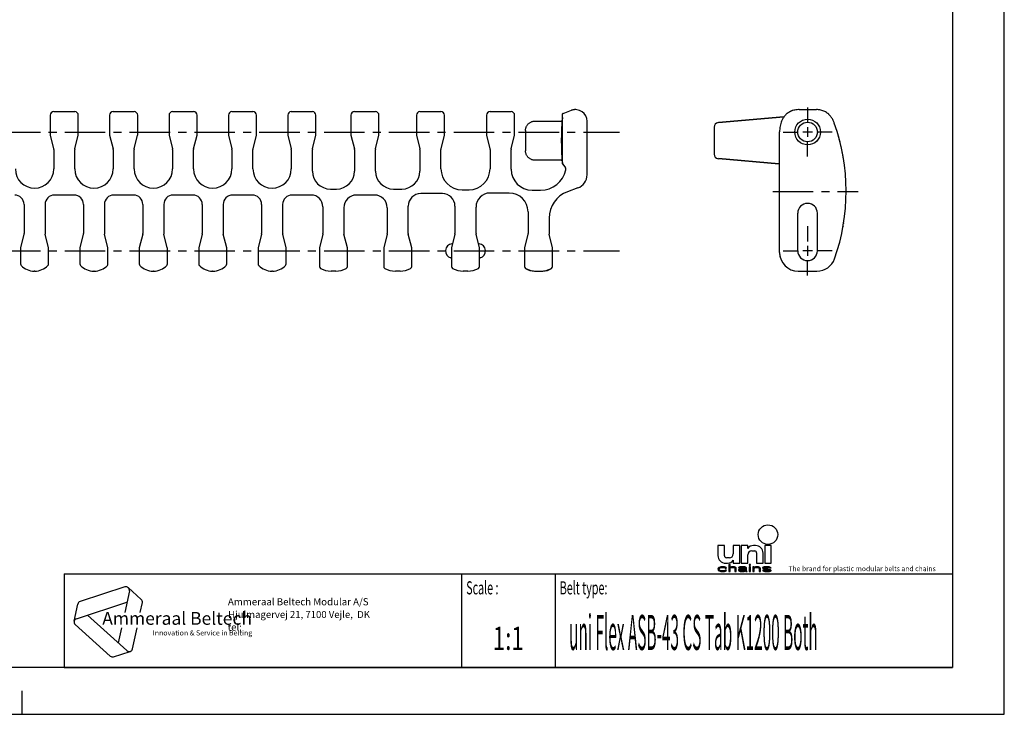
# Model space of a CAD drawing. Extents: x 0 to 420, y 0 to 297.
# Drawn here: x 209 to 420, y 0 to 148 of the extents above; entities that cross this region are included whole.
import ezdxf
from ezdxf.enums import TextEntityAlignment as Align

# ---------------------------------------------------------------- set-up
doc = ezdxf.new("R2010")
doc.units = 0
doc.header["$LTSCALE"] = 23.1
doc.linetypes.add('CENTER', pattern=[0.6, 0.375, -0.075, 0.075, -0.075])
doc.layers.get('0').update_dxf_attribs({"linetype": 'CONTINUOUS'})
for name, color, linetype in [('DEFAULT_1', 7, 'CENTER'), ('PLAN', 7, 'CONTINUOUS'), ('SURFACE', 7, 'CONTINUOUS')]:
    doc.layers.add(name, color=color, linetype=linetype)
doc.styles.add('TEXTSTYLE_2', font='txt', dxfattribs={"width": 0.6})
doc.styles.add('TEXTSTYLE_3', font='ftb_____.ttf')
doc.styles.add('TEXTSTYLE_4', font='fti_____.ttf')
doc.styles.add('TEXTSTYLE_5', font='frutiger light.ttf')
doc.styles.add('TEXTSTYLE_6', font='txt', dxfattribs={"width": 0.7})
doc.styles.add('TEXTSTYLE_7', font='txt', dxfattribs={"width": 0.38})

# ---------------------------------------------------------------- blocks, each defined once
blk = doc.blocks.new('SYMBOL_0_BL0', base_point=(240.86, 19.76))
at = {"color": 7, "linetype": 'CONTINUOUS'}
for p, q in [((231.97, 27.23), (222.37, 24.1)), ((232.91, 26.38), (231.93, 21.79)), ((232.69, 27.08), (235.47, 24.57)), ((221.1, 19.9), (221.88, 23.56)), ((221.59, 20.44), (232.4, 23.96)), ((235.25, 21.79), (235.69, 23.88)), ((232.39, 13.61), (223.95, 21.21)), ((221.32, 19.21), (228.83, 12.45)), ((231.23, 18.5), (230.55, 15.27)), ((233.59, 14), (234.55, 18.5)), ((229.54, 12.3), (233.1, 13.45))]:
    blk.add_line(p, q, dxfattribs=at)
for centre, start, end in [((232.2, 26.53), 348, 108), ((222.59, 23.41), 108, 168), ((234.98, 24.03), 348, 48), ((221.81, 19.75), 108, 228), ((232.88, 14.15), 228, 348), ((229.32, 12.99), 228, 288)]:
    blk.add_arc(centre, 0.729, start, end, dxfattribs=at)
at = {"color": 7, "linetype": 'CONTINUOUS', "style": 'TEXTSTYLE_3', "oblique": 15}
blk.add_text('Ammeraal Beltech', height=2.7339, dxfattribs=at).set_placement((227.12, 19.14))
at = {"color": 7, "linetype": 'CONTINUOUS', "style": 'TEXTSTYLE_4'}
blk.add_text('Innovation & Service in Belting', height=1.0935, dxfattribs=at).set_placement((237.92, 16.86))
blk = doc.blocks.new('SYMBOL_5_BL1', base_point=(382.78, 35.51))
at = {"color": 7, "linetype": 'CONTINUOUS'}
for p, q in [((358.76, 36.08), (358.76, 33.95)), ((360.16, 36.08), (358.76, 36.08)), ((360.16, 33.87), (360.16, 36.08)), ((362.04, 36.08), (362.04, 34.28)), ((363.43, 36.08), (362.04, 36.08)), ((363.43, 32.31), (363.43, 36.08)), ((363.76, 36.08), (363.76, 32.31)), ((365.16, 36.08), (363.76, 36.08)), ((365.16, 35.42), (365.16, 36.08)), ((366.79, 36.08), (366.38, 36.08)), ((368.76, 36.08), (368.76, 32.31)), ((370.16, 36.08), (368.76, 36.08)), ((370.16, 32.31), (370.16, 36.08)), ((365.16, 32.31), (365.16, 34.11)), ((365.98, 34.93), (366.63, 34.93)), ((367.04, 34.52), (367.04, 32.31)), ((368.43, 32.31), (368.43, 34.44)), ((360.4, 32.31), (360.81, 32.31)), ((361.22, 33.46), (360.57, 33.46)), ((361.07, 32.02), (361.07, 30.51)), ((361.36, 32.02), (361.07, 32.02)), ((361.36, 31.38), (361.36, 32.02)), ((362.04, 32.97), (362.04, 32.31)), ((362.04, 32.31), (363.43, 32.31)), ((363.76, 32.31), (365.16, 32.31)), ((365.47, 32.02), (365.47, 31.86)), ((365.76, 32.02), (365.47, 32.02)), ((365.47, 31.86), (365.76, 31.86)), ((365.76, 31.86), (365.76, 32.02)), ((367.04, 32.31), (368.43, 32.31)), ((368.76, 32.31), (370.16, 32.31)), ((358.82, 31.22), (358.76, 31.02)), ((358.76, 31.02), (358.82, 30.83)), ((358.94, 31.35), (358.82, 31.22)), ((358.82, 30.83), (358.94, 30.7)), ((359.05, 31.41), (358.94, 31.35)), ((358.94, 30.7), (359.05, 30.64)), ((359.22, 31.47), (359.05, 31.41)), ((359.05, 31.06), (359.11, 31.18)), ((359.05, 30.96), (359.05, 31.06)), ((359.17, 30.8), (359.05, 30.96)), ((359.05, 30.64), (359.22, 30.57)), ((359.11, 31.18), (359.17, 31.25)), ((359.17, 31.25), (359.34, 31.35)), ((359.34, 30.7), (359.17, 30.8)), ((359.4, 31.51), (359.22, 31.47)), ((359.22, 30.57), (359.4, 30.54)), ((359.34, 31.35), (359.46, 31.38)), ((359.69, 30.64), (359.34, 30.7)), ((359.74, 31.54), (359.4, 31.51)), ((359.4, 30.54), (359.74, 30.51)), ((359.46, 31.38), (359.69, 31.41)), ((359.69, 31.41), (360.09, 31.38)), ((360.09, 30.67), (359.69, 30.64)), ((360.15, 31.51), (359.74, 31.54)), ((359.74, 30.51), (360.15, 30.54)), ((360.09, 31.38), (360.27, 31.31)), ((360.27, 30.73), (360.09, 30.67)), ((360.38, 31.44), (360.15, 31.51)), ((360.15, 30.54), (360.38, 30.6)), ((360.27, 31.31), (360.32, 31.22)), ((360.32, 30.83), (360.27, 30.73)), ((360.32, 31.22), (360.61, 31.22)), ((360.61, 30.83), (360.32, 30.83)), ((360.55, 31.35), (360.38, 31.44)), ((360.38, 30.6), (360.55, 30.7)), ((360.61, 31.22), (360.55, 31.35)), ((360.55, 30.7), (360.61, 30.83)), ((361.07, 30.51), (361.36, 30.51)), ((361.48, 31.44), (361.36, 31.38)), ((361.36, 31.25), (361.48, 31.31)), ((361.36, 30.51), (361.36, 31.25)), ((361.65, 31.51), (361.48, 31.44)), ((361.48, 31.31), (361.65, 31.38)), ((361.88, 31.54), (361.65, 31.51)), ((361.65, 31.38), (361.88, 31.41)), ((362.12, 31.54), (361.88, 31.54)), ((361.88, 31.41), (362.12, 31.38)), ((362.29, 31.51), (362.12, 31.54)), ((362.12, 31.38), (362.23, 31.35)), ((362.23, 31.35), (362.35, 31.28)), ((362.46, 31.44), (362.29, 31.51)), ((362.35, 31.28), (362.4, 31.15)), ((362.4, 31.15), (362.4, 30.51)), ((362.4, 30.51), (362.69, 30.51)), ((362.58, 31.38), (362.46, 31.44)), ((362.64, 31.31), (362.58, 31.38)), ((362.69, 31.15), (362.64, 31.31)), ((362.69, 30.51), (362.69, 31.15)), ((363.21, 31.41), (363.16, 31.35)), ((363.16, 31.35), (363.16, 31.28)), ((363.16, 31.28), (363.44, 31.28)), ((363.27, 31.02), (363.16, 30.89)), ((363.16, 30.89), (363.16, 30.8)), ((363.16, 30.8), (363.21, 30.67)), ((363.33, 31.47), (363.21, 31.41)), ((363.21, 30.67), (363.39, 30.57)), ((363.39, 31.09), (363.27, 31.02)), ((363.44, 31.51), (363.33, 31.47)), ((363.62, 31.15), (363.39, 31.09)), ((363.39, 30.57), (363.5, 30.54)), ((363.85, 31.54), (363.44, 31.51)), ((363.44, 31.28), (363.5, 31.35)), ((363.44, 30.83), (363.5, 30.93)), ((363.44, 30.76), (363.44, 30.83)), ((363.5, 30.7), (363.44, 30.76)), ((363.5, 31.35), (363.62, 31.38)), ((363.5, 30.93), (363.62, 30.99)), ((363.73, 30.64), (363.5, 30.7)), ((363.5, 30.54), (363.73, 30.51)), ((363.62, 31.38), (363.85, 31.41)), ((363.97, 31.18), (363.62, 31.15)), ((363.62, 30.99), (363.73, 31.02)), ((363.73, 31.02), (363.97, 31.06)), ((364.08, 30.64), (363.73, 30.64)), ((363.73, 30.51), (364.08, 30.51)), ((364.2, 31.54), (363.85, 31.54)), ((363.85, 31.41), (364.2, 31.41)), ((364.6, 31.18), (363.97, 31.18)), ((363.97, 31.06), (364.6, 31.06)), ((364.37, 30.7), (364.08, 30.64)), ((364.08, 30.51), (364.37, 30.54)), ((364.54, 31.51), (364.2, 31.54)), ((364.2, 31.41), (364.43, 31.38)), ((364.54, 30.8), (364.37, 30.7)), ((364.37, 30.54), (364.54, 30.6)), ((364.43, 31.38), (364.54, 31.35)), ((364.72, 31.44), (364.54, 31.51)), ((364.54, 31.35), (364.6, 31.28)), ((364.6, 30.86), (364.54, 30.8)), ((364.54, 30.6), (364.6, 30.67)), ((364.6, 31.28), (364.6, 31.18)), ((364.6, 31.06), (364.6, 30.86)), ((364.6, 30.67), (364.66, 30.57)), ((364.66, 30.57), (364.72, 30.51)), ((364.83, 31.38), (364.72, 31.44)), ((364.72, 30.51), (365.01, 30.51)), ((364.89, 31.28), (364.83, 31.38)), ((364.89, 30.76), (364.89, 31.28)), ((364.95, 30.6), (364.89, 30.76)), ((365.01, 30.51), (364.95, 30.6)), ((365.47, 31.54), (365.47, 30.51)), ((365.76, 31.54), (365.47, 31.54)), ((365.47, 30.51), (365.76, 30.51)), ((365.76, 30.51), (365.76, 31.54)), ((366.22, 31.54), (366.22, 30.51)), ((366.51, 31.54), (366.22, 31.54)), ((366.22, 30.51), (366.51, 30.51)), ((366.51, 31.38), (366.51, 31.54)), ((366.62, 31.44), (366.51, 31.38)), ((366.51, 31.25), (366.62, 31.31)), ((366.51, 30.51), (366.51, 31.25)), ((366.8, 31.51), (366.62, 31.44)), ((366.62, 31.31), (366.8, 31.38)), ((367.03, 31.54), (366.8, 31.51)), ((366.8, 31.38), (367.03, 31.41)), ((367.26, 31.54), (367.03, 31.54)), ((367.03, 31.41), (367.26, 31.38)), ((367.43, 31.51), (367.26, 31.54)), ((367.26, 31.38), (367.38, 31.35)), ((367.38, 31.35), (367.49, 31.28)), ((367.61, 31.44), (367.43, 31.51)), ((367.49, 31.28), (367.55, 31.12)), ((367.55, 31.12), (367.55, 30.51)), ((367.55, 30.51), (367.84, 30.51)), ((367.72, 31.38), (367.61, 31.44)), ((367.78, 31.28), (367.72, 31.38)), ((367.84, 31.12), (367.78, 31.28)), ((367.84, 30.51), (367.84, 31.12)), ((368.42, 31.44), (368.3, 31.35)), ((368.3, 31.35), (368.3, 31.28)), ((368.3, 31.28), (368.42, 31.15)), ((368.3, 30.76), (368.42, 30.64)), ((368.59, 30.76), (368.3, 30.76)), ((368.65, 31.51), (368.42, 31.44)), ((368.42, 31.15), (368.65, 31.06)), ((368.42, 30.64), (368.59, 30.57)), ((368.59, 31.28), (368.65, 31.35)), ((368.65, 31.22), (368.59, 31.28)), ((368.65, 30.7), (368.59, 30.76)), ((368.59, 30.57), (368.76, 30.54)), ((368.99, 31.54), (368.65, 31.51)), ((368.65, 31.35), (368.76, 31.38)), ((368.82, 31.15), (368.65, 31.22)), ((368.65, 31.06), (369.63, 30.89)), ((368.76, 30.67), (368.65, 30.7)), ((368.76, 31.38), (368.99, 31.41)), ((369.11, 30.64), (368.76, 30.67)), ((368.76, 30.54), (369.11, 30.51)), ((369.8, 30.99), (368.82, 31.15)), ((369.34, 31.54), (368.99, 31.54)), ((368.99, 31.41), (369.34, 31.41)), ((369.46, 30.64), (369.11, 30.64)), ((369.11, 30.51), (369.46, 30.51)), ((369.69, 31.51), (369.34, 31.54)), ((369.34, 31.41), (369.69, 31.38)), ((369.69, 30.67), (369.46, 30.64)), ((369.46, 30.51), (369.8, 30.54)), ((369.63, 30.89), (369.8, 30.83)), ((369.86, 31.47), (369.69, 31.51)), ((369.69, 31.38), (369.8, 31.35)), ((369.8, 30.7), (369.69, 30.67)), ((369.8, 31.35), (369.86, 31.28)), ((370.04, 30.89), (369.8, 30.99)), ((369.8, 30.83), (369.86, 30.76)), ((369.86, 30.76), (369.8, 30.7)), ((369.8, 30.54), (370.04, 30.6)), ((370.04, 31.41), (369.86, 31.47)), ((369.86, 31.28), (370.15, 31.28)), ((370.15, 31.28), (370.04, 31.41)), ((370.15, 30.76), (370.04, 30.89)), ((370.04, 30.6), (370.15, 30.7)), ((370.15, 30.7), (370.15, 30.76))]:
    blk.add_line(p, q, dxfattribs=at)
blk.add_circle((369.46, 38.42), 2.09, dxfattribs=at)
for centre, radius, start, end in [((366.38, 34.61), 1.48, 90, 146.251), ((366.79, 34.44), 1.64, 0, 90), ((360.4, 33.95), 1.64, 180, 270), ((360.57, 33.87), 0.41, 180, 270), ((361.22, 34.28), 0.82, 270, 360), ((365.98, 34.11), 0.82, 90, 180), ((366.63, 34.52), 0.41, 0, 90), ((360.81, 33.79), 1.48, 270, 326.251)]:
    blk.add_arc(centre, radius, start, end, dxfattribs=at)
for points in [[(361.36, 31.38), (361.07, 30.51), (361.36, 32.02)], [(361.07, 30.51), (361.07, 32.02), (361.36, 32.02)], [(365.47, 31.86), (365.47, 32.02), (365.76, 31.86), (365.76, 32.02)], [(358.76, 31.02), (358.82, 31.22), (359.11, 31.18)], [(358.76, 31.02), (359.11, 31.18), (359.05, 31.06)], [(359.05, 31.06), (359.05, 30.96), (358.76, 31.02)], [(358.82, 30.83), (358.76, 31.02), (359.05, 30.96)], [(358.82, 31.22), (358.94, 31.35), (359.34, 31.35)], [(358.82, 31.22), (359.34, 31.35), (359.17, 31.25)], [(359.17, 31.25), (359.11, 31.18), (358.82, 31.22)], [(359.05, 30.96), (359.17, 30.8), (358.82, 30.83)], [(358.94, 30.7), (358.82, 30.83), (359.17, 30.8)], [(359.46, 31.38), (358.94, 31.35), (359.69, 31.41)], [(358.94, 31.35), (359.05, 31.41), (359.69, 31.41)], [(359.46, 31.38), (359.34, 31.35), (358.94, 31.35)], [(359.17, 30.8), (359.34, 30.7), (358.94, 30.7)], [(359.05, 30.64), (358.94, 30.7), (359.34, 30.7)], [(359.05, 31.41), (359.22, 31.47), (360.38, 31.44)], [(359.05, 31.41), (360.38, 31.44), (359.69, 31.41)], [(359.34, 30.7), (359.69, 30.64), (359.05, 30.64)], [(359.22, 30.57), (359.05, 30.64), (359.69, 30.64)], [(359.22, 31.47), (359.4, 31.51), (360.15, 31.51)], [(360.15, 31.51), (360.38, 31.44), (359.22, 31.47)], [(359.22, 30.57), (359.69, 30.64), (360.38, 30.6)], [(359.22, 30.57), (360.38, 30.6), (359.4, 30.54)], [(359.74, 31.54), (360.15, 31.51), (359.4, 31.51)], [(360.38, 30.6), (360.15, 30.54), (359.4, 30.54)], [(359.74, 30.51), (359.4, 30.54), (360.15, 30.54)], [(359.69, 31.41), (360.38, 31.44), (360.09, 31.38)], [(360.09, 30.67), (360.55, 30.7), (359.69, 30.64)], [(360.55, 30.7), (360.38, 30.6), (359.69, 30.64)], [(360.38, 31.44), (360.55, 31.35), (360.09, 31.38)], [(360.27, 31.31), (360.09, 31.38), (360.55, 31.35)], [(360.09, 30.67), (360.27, 30.73), (360.55, 30.7)], [(360.27, 31.31), (360.55, 31.35), (360.32, 31.22)], [(360.27, 30.73), (360.32, 30.83), (360.61, 30.83)], [(360.61, 30.83), (360.55, 30.7), (360.27, 30.73)], [(360.55, 31.35), (360.61, 31.22), (360.32, 31.22)], [(361.36, 31.25), (361.07, 30.51), (361.36, 31.38)], [(361.36, 31.25), (361.36, 30.51), (361.07, 30.51)], [(361.36, 31.38), (361.48, 31.44), (361.88, 31.41)], [(361.88, 31.41), (361.65, 31.38), (361.36, 31.38)], [(361.65, 31.38), (361.48, 31.31), (361.36, 31.38)], [(361.48, 31.31), (361.36, 31.25), (361.36, 31.38)], [(361.48, 31.44), (361.65, 31.51), (362.29, 31.51)], [(362.29, 31.51), (362.46, 31.44), (361.48, 31.44)], [(362.46, 31.44), (361.88, 31.41), (361.48, 31.44)], [(361.65, 31.51), (361.88, 31.54), (362.12, 31.54)], [(362.12, 31.54), (362.29, 31.51), (361.65, 31.51)], [(361.88, 31.41), (362.46, 31.44), (362.12, 31.38)], [(362.46, 31.44), (362.58, 31.38), (362.12, 31.38)], [(362.23, 31.35), (362.12, 31.38), (362.58, 31.38)], [(362.58, 31.38), (362.64, 31.31), (362.23, 31.35)], [(362.35, 31.28), (362.23, 31.35), (362.64, 31.31)], [(362.35, 31.28), (362.64, 31.31), (362.4, 31.15)], [(362.64, 31.31), (362.69, 31.15), (362.4, 31.15)], [(362.4, 30.51), (362.4, 31.15), (362.69, 31.15)], [(362.69, 31.15), (362.69, 30.51), (362.4, 30.51)], [(363.16, 31.35), (363.21, 31.41), (363.85, 31.41)], [(363.16, 31.35), (363.85, 31.41), (363.62, 31.38)], [(363.62, 31.38), (363.5, 31.35), (363.16, 31.35)], [(363.16, 31.28), (363.16, 31.35), (363.5, 31.35)], [(363.5, 31.35), (363.44, 31.28), (363.16, 31.28)], [(363.16, 30.89), (363.27, 31.02), (363.73, 31.02)], [(363.16, 30.89), (363.73, 31.02), (363.62, 30.99)], [(363.5, 30.93), (363.16, 30.89), (363.62, 30.99)], [(363.5, 30.93), (363.44, 30.83), (363.16, 30.89)], [(363.16, 30.8), (363.16, 30.89), (363.44, 30.83)], [(363.44, 30.83), (363.44, 30.76), (363.16, 30.8)], [(363.21, 30.67), (363.16, 30.8), (363.44, 30.76)], [(363.21, 31.41), (363.33, 31.47), (364.72, 31.44)], [(363.21, 31.41), (364.72, 31.44), (363.85, 31.41)], [(363.21, 30.67), (363.44, 30.76), (363.5, 30.7)], [(363.5, 30.7), (363.73, 30.64), (363.21, 30.67)], [(363.39, 30.57), (363.21, 30.67), (363.73, 30.64)], [(363.27, 31.02), (363.39, 31.09), (363.97, 31.06)], [(363.97, 31.06), (363.73, 31.02), (363.27, 31.02)], [(363.33, 31.47), (363.44, 31.51), (364.54, 31.51)], [(364.54, 31.51), (364.72, 31.44), (363.33, 31.47)], [(363.62, 31.15), (364.6, 31.18), (363.39, 31.09)], [(363.39, 31.09), (364.6, 31.18), (363.97, 31.06)], [(364.54, 30.6), (363.39, 30.57), (364.08, 30.64)], [(363.39, 30.57), (363.73, 30.64), (364.08, 30.64)], [(363.39, 30.57), (364.54, 30.6), (363.5, 30.54)], [(363.44, 31.51), (363.85, 31.54), (364.2, 31.54)], [(364.2, 31.54), (364.54, 31.51), (363.44, 31.51)], [(364.54, 30.6), (364.37, 30.54), (363.5, 30.54)], [(363.73, 30.51), (363.5, 30.54), (364.37, 30.54)], [(363.62, 31.15), (363.97, 31.18), (364.6, 31.18)], [(364.37, 30.54), (364.08, 30.51), (363.73, 30.51)], [(363.85, 31.41), (364.72, 31.44), (364.2, 31.41)], [(364.6, 31.18), (364.6, 31.06), (363.97, 31.06)], [(364.08, 30.64), (364.37, 30.7), (364.6, 30.67)], [(364.6, 30.67), (364.54, 30.6), (364.08, 30.64)], [(364.2, 31.41), (364.72, 31.44), (364.43, 31.38)], [(364.37, 30.7), (364.54, 30.8), (364.89, 30.76)], [(364.37, 30.7), (364.89, 30.76), (364.6, 30.67)], [(364.72, 31.44), (364.83, 31.38), (364.43, 31.38)], [(364.54, 31.35), (364.43, 31.38), (364.83, 31.38)], [(364.54, 31.35), (364.83, 31.38), (364.6, 31.28)], [(364.6, 30.86), (364.89, 30.76), (364.54, 30.8)], [(364.83, 31.38), (364.89, 31.28), (364.6, 31.28)], [(364.6, 31.18), (364.6, 31.28), (364.89, 31.28)], [(364.6, 31.18), (364.89, 31.28), (364.6, 31.06)], [(364.6, 31.06), (364.89, 31.28), (364.6, 30.86)], [(364.89, 31.28), (364.89, 30.76), (364.6, 30.86)], [(364.89, 30.76), (364.95, 30.6), (364.6, 30.67)], [(364.66, 30.57), (364.6, 30.67), (364.95, 30.6)], [(364.66, 30.57), (364.95, 30.6), (364.72, 30.51)], [(364.95, 30.6), (365.01, 30.51), (364.72, 30.51)], [(365.47, 30.51), (365.47, 31.54), (365.76, 30.51), (365.76, 31.54)], [(366.51, 31.38), (366.22, 30.51), (366.51, 31.54)], [(366.22, 30.51), (366.22, 31.54), (366.51, 31.54)], [(366.51, 31.25), (366.22, 30.51), (366.51, 31.38)], [(366.51, 31.25), (366.51, 30.51), (366.22, 30.51)], [(366.51, 31.38), (366.62, 31.44), (367.03, 31.41)], [(367.03, 31.41), (366.8, 31.38), (366.51, 31.38)], [(366.8, 31.38), (366.62, 31.31), (366.51, 31.38)], [(366.62, 31.31), (366.51, 31.25), (366.51, 31.38)], [(366.62, 31.44), (366.8, 31.51), (367.43, 31.51)], [(367.43, 31.51), (367.61, 31.44), (366.62, 31.44)], [(367.61, 31.44), (367.03, 31.41), (366.62, 31.44)], [(366.8, 31.51), (367.03, 31.54), (367.26, 31.54)], [(367.26, 31.54), (367.43, 31.51), (366.8, 31.51)], [(367.03, 31.41), (367.61, 31.44), (367.26, 31.38)], [(367.61, 31.44), (367.72, 31.38), (367.26, 31.38)], [(367.38, 31.35), (367.26, 31.38), (367.72, 31.38)], [(367.38, 31.35), (367.72, 31.38), (367.49, 31.28)], [(367.72, 31.38), (367.78, 31.28), (367.49, 31.28)], [(367.55, 31.12), (367.49, 31.28), (367.78, 31.28)], [(367.78, 31.28), (367.84, 31.12), (367.55, 31.12)], [(367.55, 30.51), (367.55, 31.12), (367.84, 31.12)], [(367.84, 31.12), (367.84, 30.51), (367.55, 30.51)], [(368.3, 31.35), (368.42, 31.44), (368.99, 31.41)], [(368.3, 31.35), (368.99, 31.41), (368.76, 31.38)], [(368.76, 31.38), (368.65, 31.35), (368.3, 31.35)], [(368.3, 31.28), (368.3, 31.35), (368.65, 31.35)], [(368.65, 31.35), (368.59, 31.28), (368.3, 31.28)], [(368.42, 31.15), (368.3, 31.28), (368.59, 31.28)], [(368.42, 30.64), (368.3, 30.76), (368.59, 30.76)], [(368.42, 31.44), (368.65, 31.51), (369.69, 31.51)], [(368.42, 31.44), (369.69, 31.51), (369.86, 31.47)], [(368.42, 31.44), (369.86, 31.47), (368.99, 31.41)], [(368.42, 31.15), (368.59, 31.28), (368.65, 31.22)], [(368.65, 31.22), (368.82, 31.15), (368.42, 31.15)], [(368.65, 31.06), (368.42, 31.15), (368.82, 31.15)], [(368.65, 30.7), (368.42, 30.64), (368.59, 30.76)], [(368.76, 30.67), (368.42, 30.64), (368.65, 30.7)], [(368.76, 30.67), (369.11, 30.64), (368.42, 30.64)], [(368.59, 30.57), (368.42, 30.64), (369.11, 30.64)], [(370.04, 30.6), (368.59, 30.57), (369.46, 30.64)], [(369.46, 30.64), (368.59, 30.57), (369.11, 30.64)], [(368.59, 30.57), (370.04, 30.6), (368.76, 30.54)], [(368.65, 31.51), (368.99, 31.54), (369.34, 31.54)], [(369.34, 31.54), (369.69, 31.51), (368.65, 31.51)], [(368.82, 31.15), (369.8, 30.99), (368.65, 31.06)], [(369.63, 30.89), (368.65, 31.06), (369.8, 30.99)], [(370.04, 30.6), (369.8, 30.54), (368.76, 30.54)], [(369.11, 30.51), (368.76, 30.54), (369.8, 30.54)], [(368.99, 31.41), (369.86, 31.47), (369.34, 31.41)], [(369.8, 30.54), (369.46, 30.51), (369.11, 30.51)], [(369.86, 31.47), (370.04, 31.41), (369.34, 31.41)], [(369.69, 31.38), (369.34, 31.41), (370.04, 31.41)], [(369.69, 30.67), (370.15, 30.7), (369.46, 30.64)], [(370.15, 30.7), (370.04, 30.6), (369.46, 30.64)], [(369.8, 30.99), (370.04, 30.89), (369.63, 30.89)], [(369.8, 30.83), (369.63, 30.89), (370.04, 30.89)], [(369.69, 31.38), (370.04, 31.41), (369.8, 31.35)], [(369.69, 30.67), (369.8, 30.7), (370.15, 30.7)], [(369.8, 31.35), (370.04, 31.41), (369.86, 31.28)], [(369.8, 30.83), (370.04, 30.89), (369.86, 30.76)], [(369.8, 30.7), (369.86, 30.76), (370.15, 30.76)], [(370.15, 30.76), (370.15, 30.7), (369.8, 30.7)], [(370.04, 31.41), (370.15, 31.28), (369.86, 31.28)], [(370.04, 30.89), (370.15, 30.76), (369.86, 30.76)]]:
    blk.add_solid(points, dxfattribs=at)
at = {"color": 7, "linetype": 'CONTINUOUS', "style": 'TEXTSTYLE_4'}
blk.add_text('The brand for plastic modular belts and chains', height=1.0656, dxfattribs=at).set_placement((373.84, 30.6))

msp = doc.modelspace()

# ---------------------------------------------------------------- linework, layer by layer
at = {"color": 7, "linetype": 'CONTINUOUS'}
for p, q in [((420, 0), (420, 297)), ((408.94, 287), (408.94, 10)), ((216.74, 128.84), (221.24, 128.84)), ((229.44, 128.84), (233.94, 128.84)), ((242.14, 128.84), (246.64, 128.84)), ((254.84, 128.84), (259.34, 128.84)), ((267.54, 128.84), (272.04, 128.84)), ((281.04, 128.84), (285.54, 128.84)), ((295.04, 128.84), (299.54, 128.84)), ((310.04, 128.84), (314.54, 128.84)), ((325.64, 128.48), (327.43, 129.13)), ((328, 129.26), (327.81, 129.23)), ((328.19, 129.28), (328, 129.26)), ((328.38, 129.28), (328.19, 129.28)), ((373.6, 128.47), (373.45, 128.34)), ((373.77, 128.59), (373.6, 128.46)), ((373.94, 128.7), (373.76, 128.58)), ((374.12, 128.8), (373.93, 128.69)), ((374.31, 128.9), (374.11, 128.8)), ((374.52, 128.99), (374.31, 128.89)), ((374.73, 129.07), (374.51, 128.98)), ((374.96, 129.13), (374.73, 129.06)), ((375.2, 129.19), (374.96, 129.13)), ((375.46, 129.23), (375.2, 129.19)), ((375.72, 129.26), (375.45, 129.23)), ((376, 129.28), (375.71, 129.26)), ((376.13, 129.28), (375.99, 129.28)), ((376.13, 129.28), (379.86, 129.28)), ((379.86, 129.28), (379.86, 129.28)), ((380.02, 129.28), (379.86, 129.28)), ((380.28, 129.26), (380.02, 129.28)), ((380.53, 129.23), (380.27, 129.26)), ((380.76, 129.18), (380.52, 129.23)), ((380.99, 129.12), (380.76, 129.18)), ((381.21, 129.05), (380.99, 129.12)), ((381.42, 128.97), (381.21, 129.05)), ((381.62, 128.87), (381.41, 128.97)), ((381.8, 128.77), (381.61, 128.87)), ((381.98, 128.66), (381.8, 128.77)), ((382.14, 128.54), (381.97, 128.66)), ((382.3, 128.42), (382.14, 128.54)), ((215.99, 128.09), (215.99, 123.86)), ((221.99, 123.86), (221.99, 128.09)), ((228.69, 128.09), (228.69, 123.86)), ((234.69, 123.86), (234.69, 128.09)), ((241.39, 128.09), (241.39, 123.86)), ((247.39, 123.86), (247.39, 128.09)), ((254.09, 128.09), (254.09, 123.86)), ((260.09, 123.86), (260.09, 128.09)), ((266.79, 128.09), (266.79, 123.86)), ((272.79, 123.86), (272.79, 128.09)), ((280.29, 128.09), (280.29, 123.86)), ((286.29, 123.86), (286.29, 128.09)), ((294.29, 128.09), (294.29, 123.86)), ((300.29, 123.86), (300.29, 128.09)), ((309.29, 128.09), (309.29, 123.86)), ((315.29, 123.86), (315.29, 128.09)), ((319.64, 126.81), (325.26, 126.81)), ((325.54, 117.69), (325.54, 128.34)), ((330.79, 115.34), (330.79, 126.78)), ((358.86, 126.5), (372.88, 127.72)), ((373.06, 127.95), (372.95, 127.81)), ((373.18, 128.09), (373.06, 127.95)), ((373.31, 128.22), (373.18, 128.08)), ((373.45, 128.34), (373.31, 128.21)), ((382.45, 128.29), (382.3, 128.42)), ((382.58, 128.15), (382.44, 128.29)), ((382.71, 128.01), (382.58, 128.15)), ((382.83, 127.87), (382.71, 128.02)), ((382.94, 127.73), (382.83, 127.87)), ((383.05, 127.58), (382.94, 127.73)), ((383.14, 127.43), (383.04, 127.58)), ((383.23, 127.28), (383.14, 127.43)), ((383.31, 127.13), (383.23, 127.28)), ((383.39, 126.98), (383.31, 127.13)), ((383.45, 126.84), (383.39, 126.98)), ((317.64, 124.83), (317.64, 120.45)), ((371.94, 98.74), (371.94, 124.55)), ((215.99, 123.82), (216.72, 120.9)), ((221.25, 120.9), (221.98, 123.82)), ((228.69, 123.82), (229.42, 120.9)), ((233.95, 120.9), (234.68, 123.82)), ((241.39, 123.82), (242.12, 120.9)), ((246.65, 120.9), (247.38, 123.82)), ((254.09, 123.82), (254.82, 120.9)), ((259.35, 120.9), (260.08, 123.82)), ((266.79, 123.82), (267.52, 120.9)), ((272.05, 120.9), (272.78, 123.82)), ((280.29, 123.82), (281.02, 120.9)), ((285.55, 120.9), (286.28, 123.82)), ((294.29, 123.82), (295.02, 120.9)), ((299.55, 120.9), (300.28, 123.82)), ((309.29, 123.82), (310.02, 120.9)), ((314.55, 120.9), (315.28, 123.82)), ((216.74, 120.78), (216.74, 116.59)), ((221.24, 116.59), (221.24, 120.78)), ((229.44, 120.78), (229.44, 116.59)), ((233.94, 116.59), (233.94, 120.78)), ((242.14, 120.78), (242.14, 116.59)), ((246.64, 116.59), (246.64, 120.78)), ((254.84, 120.78), (254.84, 116.59)), ((259.34, 116.59), (259.34, 120.78)), ((267.54, 120.78), (267.54, 116.59)), ((272.04, 116.14), (272.04, 120.78)), ((281.04, 120.78), (281.04, 116.14)), ((285.54, 116.14), (285.54, 120.78)), ((295.04, 120.78), (295.04, 116.14)), ((299.54, 116.64), (299.54, 120.78)), ((310.04, 120.78), (310.04, 116.64)), ((314.54, 116.54), (314.54, 120.78)), ((385, 121.82), (385, 121.82)), ((325.26, 118.47), (319.64, 118.47)), ((357.94, 119.78), (357.94, 119.78)), ((371.76, 117.66), (358.86, 118.79)), ((385.58, 118.97), (385.58, 118.97)), ((385.59, 118.94), (385.59, 118.94)), ((385.71, 118.19), (385.71, 118.19)), ((385.71, 118.16), (385.71, 118.15)), ((325.57, 117.6), (326.15, 116.82)), ((275.89, 112.29), (277.19, 112.29)), ((289.39, 112.29), (291.19, 112.29)), ((304.04, 112.14), (305.54, 112.14)), ((319.04, 112.04), (320.84, 112.04)), ((328.81, 112.52), (326.61, 111.72)), ((221.09, 111.01), (216.89, 111.01)), ((233.79, 111.01), (229.59, 111.01)), ((246.49, 111.01), (242.29, 111.01)), ((259.19, 111.01), (254.99, 111.01)), ((271.79, 111.01), (267.69, 111.01)), ((285.34, 111.01), (281.49, 111.01)), ((299.84, 111.34), (295.24, 111.34)), ((314.16, 111.44), (310.04, 111.44)), ((210.39, 109.01), (210.39, 102.8)), ((214.89, 109.01), (214.89, 102.8)), ((223.09, 109.01), (223.09, 102.8)), ((227.59, 109.01), (227.59, 102.8)), ((235.79, 109.01), (235.79, 102.8)), ((240.29, 109.01), (240.29, 102.8)), ((248.49, 109.01), (248.49, 102.8)), ((252.99, 109.01), (252.99, 102.8)), ((261.19, 109.01), (261.19, 102.8)), ((265.69, 109.01), (265.69, 102.8)), ((274.29, 108.51), (274.29, 102.8)), ((278.79, 108.31), (278.79, 102.8)), ((288.04, 108.31), (288.04, 102.8)), ((292.54, 102.8), (292.54, 108.64)), ((302.54, 108.64), (302.54, 102.8)), ((307.04, 102.8), (307.04, 108.44)), ((318.16, 107.44), (318.16, 102.8)), ((386.04, 108.28), (386.04, 108.28)), ((322.66, 106.08), (322.66, 102.8)), ((375.84, 99.09), (375.84, 107.14)), ((380.04, 99.09), (380.04, 107.14)), ((385.72, 105.49), (385.72, 105.48)), ((385.72, 105.48), (385.72, 105.48)), ((385.72, 105.45), (385.72, 105.46)), ((385.73, 105.58), (385.73, 105.57)), ((385.45, 103.89), (385.45, 103.88)), ((385.45, 103.87), (385.45, 103.86)), ((385.46, 103.94), (385.46, 103.94)), ((385.46, 103.93), (385.46, 103.93)), ((385.46, 103.92), (385.46, 103.92)), ((385.46, 103.91), (385.46, 103.91)), ((385.46, 103.9), (385.46, 103.9)), ((385.47, 103.97), (385.47, 103.97)), ((385.52, 104.28), (385.52, 104.27)), ((385.52, 104.26), (385.52, 104.26)), ((385.52, 104.25), (385.52, 104.25)), ((385.53, 104.33), (385.53, 104.32)), ((385.53, 104.3), (385.53, 104.3)), ((385.54, 104.37), (385.54, 104.37)), ((385.65, 104.99), (385.64, 104.99)), ((385.64, 104.97), (385.64, 104.96)), ((385.65, 105.04), (385.65, 105.03)), ((385.65, 105.03), (385.65, 105.03)), ((385.65, 105.01), (385.65, 105)), ((385.66, 105.12), (385.66, 105.11)), ((210.37, 102.68), (209.64, 99.76)), ((215.63, 99.76), (214.9, 102.68)), ((223.07, 102.68), (222.34, 99.76)), ((228.33, 99.76), (227.6, 102.68)), ((235.77, 102.68), (235.04, 99.76)), ((241.03, 99.76), (240.3, 102.68)), ((248.47, 102.68), (247.74, 99.76)), ((253.73, 99.76), (253, 102.68)), ((261.17, 102.68), (260.44, 99.76)), ((266.43, 99.76), (265.7, 102.68)), ((274.27, 102.68), (273.54, 99.76)), ((279.53, 99.76), (278.8, 102.68)), ((288.02, 102.68), (287.29, 99.76)), ((293.28, 99.76), (292.55, 102.68)), ((302.52, 102.68), (301.79, 99.76)), ((307.78, 99.76), (307.05, 102.68)), ((318.15, 102.68), (317.42, 99.76)), ((323.41, 99.76), (322.68, 102.68)), ((209.64, 99.72), (209.64, 96.31)), ((215.64, 96.31), (215.64, 99.72)), ((222.34, 99.72), (222.34, 96.31)), ((228.34, 96.31), (228.34, 99.72)), ((235.04, 99.72), (235.04, 96.31)), ((241.04, 96.31), (241.04, 99.72)), ((247.74, 99.72), (247.74, 96.31)), ((253.74, 96.31), (253.74, 99.72)), ((260.44, 99.72), (260.44, 96.31)), ((266.44, 96.31), (266.44, 99.72)), ((273.54, 99.72), (273.54, 95.77)), ((279.54, 95.77), (279.54, 99.72)), ((287.29, 99.72), (287.29, 95.77)), ((293.29, 95.77), (293.29, 99.72)), ((301.79, 99.72), (301.79, 95.77)), ((307.79, 95.77), (307.79, 99.72)), ((317.41, 99.72), (317.41, 95.74)), ((323.41, 95.74), (323.41, 99.72)), ((371.97, 98.29), (371.97, 98.26)), ((371.98, 98.24), (371.98, 98.18)), ((371.98, 98.2), (371.99, 98.15)), ((371.99, 98.16), (371.99, 98.12)), ((371.99, 98.12), (372, 98.08)), ((372.06, 97.79), (372.06, 97.77)), ((372.06, 97.77), (372.07, 97.75)), ((372.07, 97.75), (372.08, 97.72)), ((372.08, 97.72), (372.08, 97.7)), ((372.08, 97.7), (372.08, 97.69)), ((372.08, 97.69), (372.09, 97.68)), ((209.76, 95.97), (209.77, 95.97)), ((209.77, 95.97), (209.78, 95.96)), ((209.77, 95.97), (209.77, 95.96)), ((209.77, 95.97), (209.77, 95.97)), ((209.77, 95.97), (209.77, 95.97)), ((209.78, 95.96), (209.78, 95.95)), ((215.49, 95.96), (215.5, 95.96)), ((215.49, 95.95), (215.49, 95.96)), ((215.5, 95.97), (215.51, 95.97)), ((215.5, 95.96), (215.5, 95.97)), ((215.5, 95.96), (215.5, 95.97)), ((215.51, 95.97), (215.51, 95.97)), ((215.51, 95.97), (215.51, 95.97)), ((222.46, 95.97), (222.47, 95.97)), ((222.47, 95.97), (222.48, 95.96)), ((222.47, 95.97), (222.47, 95.96)), ((222.47, 95.97), (222.47, 95.97)), ((222.47, 95.97), (222.47, 95.97)), ((222.48, 95.96), (222.48, 95.95)), ((228.19, 95.96), (228.2, 95.96)), ((228.19, 95.95), (228.19, 95.96)), ((228.2, 95.97), (228.21, 95.97)), ((228.2, 95.96), (228.2, 95.97)), ((228.2, 95.96), (228.2, 95.97)), ((228.21, 95.97), (228.21, 95.97)), ((228.21, 95.97), (228.21, 95.97)), ((235.16, 95.97), (235.17, 95.97)), ((235.17, 95.97), (235.18, 95.96)), ((235.17, 95.97), (235.17, 95.96)), ((235.17, 95.97), (235.17, 95.97)), ((235.17, 95.97), (235.17, 95.97)), ((235.18, 95.96), (235.18, 95.95)), ((240.89, 95.96), (240.9, 95.96)), ((240.89, 95.95), (240.89, 95.96)), ((240.9, 95.97), (240.91, 95.97)), ((240.9, 95.96), (240.9, 95.97)), ((240.9, 95.96), (240.9, 95.97)), ((240.91, 95.97), (240.91, 95.97)), ((240.91, 95.97), (240.91, 95.97)), ((247.86, 95.97), (247.87, 95.97)), ((247.87, 95.97), (247.88, 95.96)), ((247.87, 95.97), (247.87, 95.96)), ((247.87, 95.97), (247.87, 95.97)), ((247.87, 95.97), (247.87, 95.97)), ((247.88, 95.96), (247.88, 95.95)), ((253.59, 95.95), (253.6, 95.96)), ((253.6, 95.97), (253.61, 95.97)), ((253.6, 95.96), (253.6, 95.97)), ((253.6, 95.96), (253.6, 95.97)), ((253.61, 95.97), (253.61, 95.97)), ((253.61, 95.97), (253.61, 95.97)), ((260.56, 95.97), (260.57, 95.97)), ((260.57, 95.97), (260.58, 95.96)), ((260.57, 95.97), (260.57, 95.96)), ((260.57, 95.97), (260.57, 95.97)), ((260.57, 95.97), (260.57, 95.97)), ((260.58, 95.96), (260.58, 95.95)), ((266.29, 95.96), (266.3, 95.96)), ((266.29, 95.95), (266.29, 95.96)), ((266.3, 95.97), (266.31, 95.97)), ((266.3, 95.96), (266.3, 95.97)), ((266.3, 95.96), (266.3, 95.97)), ((266.31, 95.97), (266.31, 95.97)), ((266.31, 95.97), (266.31, 95.97)), ((273.79, 95.34), (273.79, 95.33)), ((279.28, 95.33), (279.29, 95.34)), ((287.54, 95.34), (287.54, 95.33)), ((293.03, 95.33), (293.04, 95.34)), ((302.04, 95.34), (302.04, 95.33)), ((307.53, 95.33), (307.54, 95.34)), ((377.94, 94.74), (377.94, 95.77)), ((212.69, 94.74), (212.59, 94.74)), ((225.39, 94.74), (225.29, 94.74)), ((238.09, 94.74), (237.99, 94.74)), ((250.79, 94.74), (250.69, 94.74)), ((263.49, 94.74), (263.39, 94.74)), ((277.04, 94.74), (276.04, 94.74)), ((290.79, 94.74), (289.79, 94.74)), ((305.29, 94.74), (304.29, 94.74)), ((319.54, 94.74), (321.29, 94.74)), ((375.94, 94.74), (379.94, 94.74)), ((218.94, 30), (408.94, 30)), ((408.94, 10), (8.94, 10)), ((210, 0), (210, 5)), ((0, 0), (420, 0))]:
    msp.add_line(p, q, dxfattribs=at)
at = {"color": 2, "linetype": 'CONTINUOUS'}
for p, q in [((218.94, 30), (408.94, 30)), ((218.94, 30), (218.94, 10)), ((303.94, 30), (303.94, 10)), ((323.94, 30), (323.94, 10)), ((408.94, 30), (408.94, 10)), ((218.94, 10), (408.94, 10))]:
    msp.add_line(p, q, dxfattribs=at)
at = {"color": 7, "linetype": 'CONTINUOUS'}
for points in [[(327.81, 129.23), (327.62, 129.19), (327.43, 129.13)], [(317.64, 124.83), (317.64, 124.96), (317.65, 125.09), (317.68, 125.22), (317.7, 125.35), (317.74, 125.47), (317.79, 125.59), (317.84, 125.71), (317.9, 125.83), (317.97, 125.94), (318.05, 126.04), (318.13, 126.14), (318.22, 126.24), (318.32, 126.33), (318.42, 126.41), (318.53, 126.48), (318.64, 126.55), (318.75, 126.61), (318.87, 126.67), (319, 126.71), (319.12, 126.75), (319.25, 126.78), (319.38, 126.8), (319.51, 126.81), (319.64, 126.81)], [(325.46, 126.83), (325.46, 126.83), (325.45, 126.83), (325.45, 126.83), (325.44, 126.82), (325.43, 126.82), (325.42, 126.82), (325.4, 126.82), (325.38, 126.82), (325.37, 126.82), (325.35, 126.82), (325.33, 126.82), (325.31, 126.81), (325.28, 126.81), (325.26, 126.81)], [(372.39, 126.84), (372.29, 126.58), (372.2, 126.3), (372.12, 126.01), (372.06, 125.72), (372.01, 125.43), (371.97, 125.13), (371.95, 124.83), (371.94, 124.55)], [(372.95, 127.81), (372.85, 127.68), (372.75, 127.54), (372.67, 127.39), (372.59, 127.25), (372.51, 127.11), (372.45, 126.97), (372.39, 126.84)], [(383.64, 126.37), (383.59, 126.53), (383.52, 126.69), (383.45, 126.84)], [(319.64, 118.47), (319.51, 118.47), (319.38, 118.48), (319.25, 118.5), (319.12, 118.53), (319, 118.57), (318.87, 118.62), (318.75, 118.67), (318.64, 118.73), (318.53, 118.8), (318.42, 118.87), (318.32, 118.96), (318.22, 119.04), (318.13, 119.14), (318.05, 119.24), (317.97, 119.34), (317.9, 119.45), (317.84, 119.57), (317.79, 119.69), (317.74, 119.81), (317.7, 119.93), (317.68, 120.06), (317.65, 120.19), (317.64, 120.32), (317.64, 120.45)], [(325.26, 118.47), (325.28, 118.47), (325.31, 118.47), (325.33, 118.47), (325.35, 118.46), (325.37, 118.46), (325.38, 118.46), (325.4, 118.46), (325.42, 118.46), (325.43, 118.46), (325.44, 118.46), (325.45, 118.45), (325.45, 118.45), (325.46, 118.45), (325.46, 118.45)], [(371.94, 98.74), (371.94, 98.7), (371.95, 98.64), (371.95, 98.58), (371.95, 98.53)], [(371.95, 98.53), (371.95, 98.48), (371.96, 98.43), (371.96, 98.39), (371.96, 98.34), (371.97, 98.3), (371.97, 98.29)], [(371.97, 98.29), (371.97, 98.28), (371.98, 98.22)], [(372, 98.09), (372, 98.06), (372.01, 98.03), (372.01, 98), (372.02, 97.97), (372.02, 97.94), (372.03, 97.92), (372.03, 97.9), (372.04, 97.88), (372.04, 97.86), (372.05, 97.84), (372.05, 97.82), (372.06, 97.79)]]:
    msp.add_lwpolyline(points, dxfattribs=at)
for radius in [2.75, 2.1]:
    msp.add_circle((377.94, 124.49), radius, dxfattribs=at)
for centre, radius, start, end in [((216.74, 128.09), 0.75, 90, 180), ((221.24, 128.09), 0.75, 0, 90), ((229.44, 128.09), 0.75, 90, 180), ((233.94, 128.09), 0.75, 0, 90), ((242.14, 128.09), 0.75, 90, 180), ((246.64, 128.09), 0.75, 0, 90), ((254.84, 128.09), 0.75, 90, 180), ((259.34, 128.09), 0.75, 0, 90), ((267.54, 128.09), 0.75, 90, 180), ((272.04, 128.09), 0.75, 0, 90), ((281.04, 128.09), 0.75, 90, 180), ((285.54, 128.09), 0.75, 0, 90), ((295.04, 128.09), 0.75, 90, 180), ((299.54, 128.09), 0.75, 0, 90), ((310.04, 128.09), 0.75, 90, 180), ((314.54, 128.09), 0.75, 0, 90), ((325.69, 128.34), 0.15, 110, 180), ((328.29, 126.78), 2.5, 0, 109.9934), ((370.7, 122.64), 45.43, 173.7423, 186.2577), ((358.94, 125.5), 1, 95.0006, 180), ((343.03, 111.79), 43.15, 340.5288, 19.754), ((343.01, 111.79), 43.17, 16.6544, 16.8711), ((216.14, 123.86), 0.15, 180, 194.0362), ((221.84, 123.86), 0.15, 345.9638, 360), ((228.84, 123.86), 0.15, 180, 194.0362), ((234.54, 123.86), 0.15, 345.9638, 360), ((241.54, 123.86), 0.15, 180, 194.0362), ((247.24, 123.86), 0.15, 345.9638, 360), ((254.24, 123.86), 0.15, 180, 194.0362), ((259.94, 123.86), 0.15, 345.9638, 360), ((266.94, 123.86), 0.15, 180, 194.0362), ((272.64, 123.86), 0.15, 345.9638, 360), ((280.44, 123.86), 0.15, 180, 194.0362), ((286.14, 123.86), 0.15, 345.9638, 360), ((294.44, 123.86), 0.15, 180, 194.0362), ((300.14, 123.86), 0.15, 345.9638, 360), ((309.44, 123.86), 0.15, 180, 194.0362), ((315.14, 123.86), 0.15, 345.964, 360), ((343.01, 111.79), 43.17, 15.2078, 16.5296), ((343.01, 111.79), 43.17, 13.833, 14.9641), ((216.24, 120.78), 0.5, 0.4016, 14.0362), ((221.74, 120.78), 0.5, 165.9638, 179.5982), ((228.94, 120.78), 0.5, 0.4016, 14.0362), ((234.44, 120.78), 0.5, 165.9638, 179.5982), ((241.64, 120.78), 0.5, 0.4016, 14.0362), ((247.14, 120.78), 0.5, 165.9638, 179.5982), ((254.34, 120.78), 0.5, 0.4016, 14.0362), ((259.84, 120.78), 0.5, 165.9638, 179.5982), ((267.04, 120.78), 0.5, 0.4016, 14.0362), ((272.54, 120.78), 0.5, 165.9638, 180), ((280.54, 120.78), 0.5, 0, 14.0362), ((286.04, 120.78), 0.5, 165.9638, 180), ((294.54, 120.78), 0.5, 0, 14.0362), ((300.04, 120.78), 0.5, 165.9638, 180), ((309.54, 120.78), 0.5, 0, 14.0362), ((315.04, 120.78), 0.5, 165.9638, 180), ((343.01, 111.79), 43.17, 12.9936, 13.4348), ((343.01, 111.79), 43.17, 11.2252, 11.8413), ((343.01, 111.79), 43.17, 9.9887, 11.1688), ((358.94, 119.78), 1, 180, 264.9994), ((343.01, 111.79), 43.17, 9.5773, 9.9128), ((343.01, 111.79), 43.17, 8.3964, 9.2981), ((212.64, 116.59), 4.1, 180, 360), ((225.34, 116.59), 4.1, 180, 360), ((238.04, 116.59), 4.1, 180, 360), ((250.74, 116.59), 4.1, 180, 360), ((263.44, 116.59), 4.1, 180, 360), ((275.89, 116.14), 3.85, 180, 270), ((277.19, 116.14), 3.85, 270, 360), ((289.39, 116.14), 3.85, 180, 270), ((291.19, 116.14), 3.85, 270, 360), ((304.04, 116.64), 4.5, 180, 270), ((305.54, 116.64), 4.5, 270, 360), ((319.04, 116.54), 4.5, 180, 270), ((320.84, 117.57), 5.53, 270, 347.9283), ((325.69, 117.69), 0.15, 180, 216.8699), ((325.75, 116.52), 0.5, 347.9283, 36.8699), ((371.74, 117.46), 0.2, 360, 84.9994), ((327.79, 115.34), 3, 290, 360), ((328.66, 106.08), 6, 110, 180), ((386.03, 111.89), 0.15, 0.6822, 6.9612), ((208.39, 109.01), 2, 0, 90), ((216.89, 109.01), 2, 90, 180), ((221.09, 109.01), 2, 0, 90), ((229.59, 109.01), 2, 90, 180), ((233.79, 109.01), 2, 0, 90), ((242.29, 109.01), 2, 90, 180), ((246.49, 109.01), 2, 0, 90), ((254.99, 109.01), 2, 90, 180), ((259.19, 109.01), 2, 0, 90), ((267.69, 109.01), 2, 90, 180), ((271.79, 108.51), 2.5, 0, 90), ((281.49, 108.31), 2.7, 90, 180), ((285.34, 108.31), 2.7, 0, 90), ((295.24, 108.64), 2.7, 90, 180), ((299.84, 108.64), 2.7, 0, 90), ((310.04, 108.44), 3, 90, 180), ((314.16, 107.44), 4, 0, 90), ((377.94, 107.14), 2.1, 0, 180), ((209.89, 102.8), 0.5, 345.9638, 360), ((215.39, 102.8), 0.5, 180, 194.0362), ((222.59, 102.8), 0.5, 345.9638, 360), ((228.09, 102.8), 0.5, 180, 194.0362), ((235.29, 102.8), 0.5, 345.9638, 360), ((240.79, 102.8), 0.5, 180, 194.0362), ((247.99, 102.8), 0.5, 345.9638, 360), ((253.49, 102.8), 0.5, 180, 194.0362), ((260.69, 102.8), 0.5, 345.9638, 360), ((266.19, 102.8), 0.5, 180, 194.0362), ((273.79, 102.8), 0.5, 345.9638, 360), ((279.29, 102.8), 0.5, 180, 194.0362), ((287.54, 102.8), 0.5, 345.9638, 360), ((293.04, 102.8), 0.5, 180, 194.0362), ((302.04, 102.8), 0.5, 345.9638, 360), ((307.54, 102.8), 0.5, 180, 194.0362), ((317.66, 102.8), 0.5, 345.9638, 360), ((323.16, 102.8), 0.5, 180, 194.0362), ((209.79, 99.72), 0.15, 165.9638, 180), ((215.49, 99.72), 0.15, 0, 14.0362), ((222.49, 99.72), 0.15, 165.9638, 180), ((228.19, 99.72), 0.15, 0, 14.0362), ((235.19, 99.72), 0.15, 165.9638, 180), ((240.89, 99.72), 0.15, 0, 14.0362), ((247.89, 99.72), 0.15, 165.9638, 180), ((253.59, 99.72), 0.15, 0, 14.0362), ((260.59, 99.72), 0.15, 165.9638, 180), ((266.29, 99.72), 0.15, 0, 14.0362), ((273.69, 99.72), 0.15, 165.9638, 180), ((279.39, 99.72), 0.15, 0, 14.0362), ((287.44, 99.72), 0.15, 165.9638, 180), ((293.14, 99.72), 0.15, 0, 14.0362), ((302, 99.07), 1.5, 94.1958, 257.3977), ((301.94, 99.72), 0.15, 165.9638, 180), ((301.88, 100.72), 0.15, 274.1958, 345.9638), ((307.7, 100.72), 0.15, 194.0362, 265.8042), ((307.58, 99.07), 1.5, 282.6023, 85.8042), ((307.64, 99.72), 0.15, 0, 14.0362), ((317.56, 99.72), 0.15, 165.9638, 180), ((323.26, 99.72), 0.15, 0, 14.0362), ((377.94, 99.09), 2.1, 180, 360), ((301.64, 97.46), 0.15, 0, 77.3977), ((307.94, 97.46), 0.15, 102.6023, 180), ((375.94, 98.74), 4, 180, 270), ((379.94, 98.74), 4, 270, 340.5288), ((210.14, 96.31), 0.5, 180, 222.8296), ((212.59, 98.59), 3.85, 223.0009, 270), ((212.69, 98.59), 3.85, 270, 316.9991), ((215.14, 96.31), 0.5, 317.1793, 360), ((222.84, 96.31), 0.5, 180, 222.8296), ((225.29, 98.59), 3.85, 223.0009, 270), ((225.39, 98.59), 3.85, 270, 316.9991), ((227.84, 96.31), 0.5, 317.1793, 360), ((235.54, 96.31), 0.5, 180, 222.8296), ((237.99, 98.59), 3.85, 223.0009, 270), ((238.09, 98.59), 3.85, 270, 316.9991), ((240.54, 96.31), 0.5, 317.179, 360), ((248.24, 96.31), 0.5, 180, 222.8296), ((250.69, 98.59), 3.85, 223.0009, 270), ((250.79, 98.59), 3.85, 270, 316.9991), ((253.24, 96.31), 0.5, 316.9991, 360), ((260.94, 96.31), 0.5, 180, 222.8296), ((263.39, 98.59), 3.85, 223.0009, 270), ((263.49, 98.59), 3.85, 270, 316.9991), ((265.94, 96.31), 0.5, 316.9991, 360), ((274.04, 95.77), 0.5, 180, 240.3404), ((276.04, 99.28), 4.54, 240.3404, 270), ((277.04, 99.28), 4.54, 270, 299.6596), ((279.04, 95.77), 0.5, 299.6596, 360), ((287.79, 95.77), 0.5, 180, 240.3404), ((289.79, 99.28), 4.54, 240.3404, 270), ((290.79, 99.28), 4.54, 270, 299.6596), ((292.79, 95.77), 0.5, 299.6596, 360), ((302.29, 95.77), 0.5, 180, 240.3404), ((304.29, 99.28), 4.54, 240.3404, 270), ((305.29, 99.28), 4.54, 270, 299.6596), ((307.29, 95.77), 0.5, 299.6596, 360), ((317.91, 95.77), 0.5, 180, 240.3404), ((317.91, 95.74), 0.5, 179.9974, 235.7473), ((319.54, 98.13), 3.39, 235.7473, 270), ((319.91, 99.28), 4.54, 240.3404, 270), ((320.91, 99.28), 4.54, 270, 299.6596), ((321.29, 98.13), 3.39, 270, 304.2527), ((322.91, 95.77), 0.5, 299.6596, 360), ((322.91, 95.74), 0.5, 304.2527, 0.0026)]:
    msp.add_arc(centre, radius, start, end, dxfattribs=at)
at = {"layer": 'DEFAULT_1', "color": 2, "linetype": 'CENTER'}
for p, q in [((25.07, 124.49), (337.69, 124.49)), ((370.49, 111.79), (388.78, 111.79)), ((25.07, 99.09), (337.69, 99.09))]:
    msp.add_line(p, q, dxfattribs=at)
at = {"layer": 'PLAN', "color": 2, "linetype": 'CENTER'}
for p, q in [((377.94, 129.74), (377.94, 126.49)), ((372.69, 124.49), (375.94, 124.49)), ((383.19, 124.49), (379.94, 124.49)), ((377.94, 119.24), (377.94, 122.49)), ((377.94, 104.34), (377.94, 101.09)), ((372.69, 99.09), (375.94, 99.09)), ((383.19, 99.09), (379.94, 99.09)), ((377.94, 93.84), (377.94, 97.09))]:
    msp.add_line(p, q, dxfattribs=at)
at = {"layer": 'PLAN', "color": 2, "linetype": 'CONTINUOUS'}
for p, q in [((378.99, 124.49), (376.89, 124.49)), ((377.94, 125.54), (377.94, 123.44)), ((378.99, 99.09), (376.89, 99.09)), ((377.94, 100.14), (377.94, 98.04))]:
    msp.add_line(p, q, dxfattribs=at)
at = {"layer": 'SURFACE', "color": 7, "linetype": 'CONTINUOUS'}
for p, q in [((372.88, 127.72), (358.86, 126.5)), ((357.94, 125.5), (357.94, 119.78)), ((358.86, 118.79), (371.76, 117.66))]:
    msp.add_line(p, q, dxfattribs=at)
for centre, start, end in [((358.94, 125.5), 95.0006, 180), ((358.94, 119.78), 180, 264.9994)]:
    msp.add_arc(centre, 1, start, end, dxfattribs=at)

# ---------------------------------------------------------------- block references
at = {"color": 2, "linetype": 'CONTINUOUS'}
for name, p in [('SYMBOL_5_BL1', (382.78, 35.51)), ('SYMBOL_0_BL0', (240.86, 19.76))]:
    msp.add_blockref(name, p, dxfattribs=at)

# ---------------------------------------------------------------- texts
at = {"color": 5, "linetype": 'CONTINUOUS', "style": 'TEXTSTYLE_2', "oblique": 0, "width": 0.6}
for s, p in [('Scale :', (304.94, 25.64)), ('Belt type:', (324.94, 25.64))]:
    msp.add_text(s, height=2.8, dxfattribs=at).set_placement(p)
at = {"color": 5, "linetype": 'CONTINUOUS', "style": 'TEXTSTYLE_5'}
for s, height, p in [('                                                                     Ammeraal Beltech Modular A/S', 1.52, (221.94, 23.3)), ('                                                                      Hjulmagervej 21, 7100 Vejle,  DK', 1.5, (221.94, 20.59)), ('                                                                      tel: ', 1.495, (221.94, 17.88))]:
    msp.add_text(s, height=height, dxfattribs=at).set_placement(p)
at = {"color": 5, "linetype": 'CONTINUOUS', "style": 'TEXTSTYLE_7', "width": 0.321324}
msp.add_text('uni Flex ASB-43 CS Tab K1200 Both ', height=7.5, dxfattribs=at).set_placement((326.94, 13.75))
at = {"color": 5, "linetype": 'CONTINUOUS', "style": 'TEXTSTYLE_6', "width": 0.7}
msp.add_text('1:1', height=5, dxfattribs=at).set_placement((313.94, 13.75), align=Align.CENTER)

doc.saveas('drawing.dxf')
